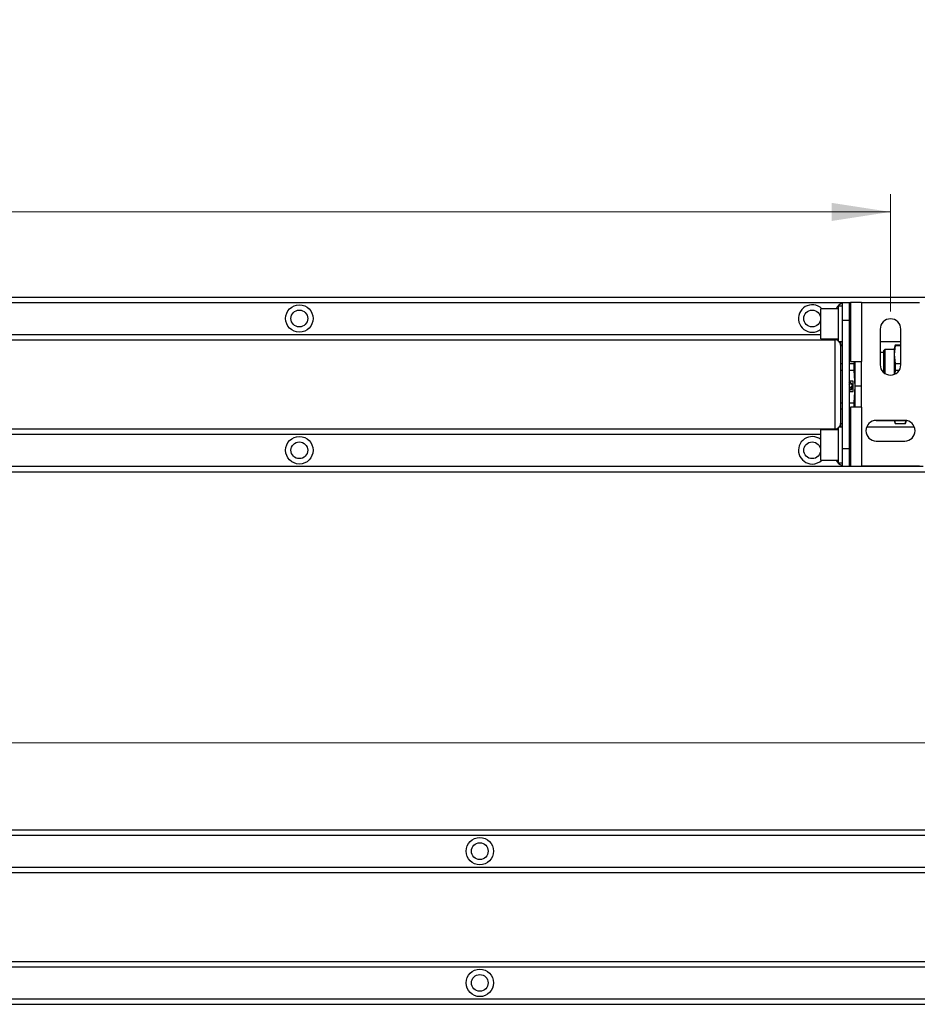
# Paper-space layout 'Overview _ mount side' of a CAD drawing. Units: millimetres. Extents: x 3 to 417, y 3 to 294.
# Drawn here: x 257 to 308, y 78 to 133 of the extents above; entities that cross this region are included whole.
import ezdxf

# ---------------------------------------------------------------- set-up
doc = ezdxf.new("R2010")
doc.units = ezdxf.units.MM
doc.styles.add('SLDTEXTSTYLE1', font='TXT', dxfattribs={"width": 0.75})
doc.dimstyles.new('SLDDIMSTYLE0', dxfattribs={"dimtxt": 3.5, "dimasz": 3.302, "dimexe": 0, "dimexo": 0.0625, "dimgap": 0.875, "dimtad": 1, "dimlfac": 5, "dimrnd": 1e-09, "dimzin": 12, "dimdsep": 46, "dimtxsty": 'SLDTEXTSTYLE1', "dimsah": 1, "dimcen": 0.09, "dimadec": 0, "dimazin": 3, "dimtfac": 1, "dimtofl": 0, "dimtmove": 0, "dimatfit": 3, "dimfxl": 0, "dimfrac": 2, "dimtolj": 1, "dimtzin": 12, "dimarcsym": 0})

# ---------------------------------------------------------------- blocks, each defined once
blk = doc.blocks.new('_D_13')
at = {"color": 7, "linetype": 'Continuous', "lineweight": 18}
for p, q in [((52.73, 133.402), (51.663, 133.402)), ((51.663, 133.402), (51.663, 127.846)), ((64.367, 133.402), (65.434, 133.402)), ((65.434, 133.402), (65.434, 127.846)), ((51.663, 127.846), (52.73, 127.846)), ((65.434, 127.846), (64.367, 127.846)), ((124.765, 117.026), (124.765, 123.609)), ((306.165, 117.026), (306.165, 123.609)), ((124.765, 122.609), (49.304, 122.609)), ((124.765, 122.609), (306.165, 122.609))]:
    blk.add_line(p, q, dxfattribs=at)
for points in [[(124.765, 122.609), (128.067, 122.101), (128.067, 123.117)], [(306.165, 122.609), (302.863, 123.117), (302.863, 122.101)]]:
    blk.add_solid(points, dxfattribs=at)
at = {"color": 7, "linetype": 'Continuous', "lineweight": 18, "char_height": 3.5, "attachment_point": 1, "style": 'SLDTEXTSTYLE1'}
for s, insert in [('35,71', (52.73, 132.358)), ('907', (54.669, 127.121))]:
    blk.add_mtext(s, dxfattribs=dict(at, insert=insert))
blk = doc.blocks.new('_D_15')
at = {"color": 7, "linetype": 'Continuous', "lineweight": 18}
for p, q in [((55.53, 103.593), (54.463, 103.593)), ((54.463, 103.593), (54.463, 98.037)), ((67.167, 103.593), (68.234, 103.593)), ((68.234, 103.593), (68.234, 98.037)), ((54.463, 98.037), (55.53, 98.037)), ((68.234, 98.037), (67.167, 98.037)), ((109.565, 87.121), (109.565, 93.801)), ((321.365, 87.121), (321.365, 93.801)), ((109.565, 92.801), (52.104, 92.801)), ((109.565, 92.801), (321.365, 92.801))]:
    blk.add_line(p, q, dxfattribs=at)
for points in [[(109.565, 92.801), (112.867, 92.293), (112.867, 93.309)], [(321.365, 92.801), (318.063, 93.309), (318.063, 92.293)]]:
    blk.add_solid(points, dxfattribs=at)
at = {"color": 7, "linetype": 'Continuous', "lineweight": 18, "char_height": 3.5, "attachment_point": 1, "style": 'SLDTEXTSTYLE1'}
for s, insert in [('41,69', (55.53, 102.549)), ('1059', (56.176, 97.312))]:
    blk.add_mtext(s, dxfattribs=dict(at, insert=insert))

psp = doc.layouts.new('Overview _ mount side')

# ---------------------------------------------------------------- linework, layer by layer
at = {"color": 7, "linetype": 'Continuous', "lineweight": 25}
for p, q in [((106.6651, 117.8258), (324.0651, 117.8258)), ((303.4451, 117.3258), (303.2451, 117.3258)), ((303.2451, 115.3258), (303.2451, 117.3258)), ((303.4451, 117.5258), (303.8451, 117.5258)), ((303.4451, 117.5258), (303.4451, 116.5258)), ((303.8451, 117.5258), (303.8451, 116.5258)), ((303.9251, 117.2258), (303.8451, 117.2258)), ((303.9251, 117.5258), (303.9251, 114.2081)), ((304.5351, 117.5258), (304.5351, 114.2071)), ((304.5351, 117.5258), (307.7951, 117.5258)), ((303.2451, 117.1758), (302.2451, 117.1758)), ((302.2451, 115.4758), (302.2451, 117.1758)), ((303.8451, 116.9258), (303.9251, 116.9258)), ((303.9251, 116.8258), (303.8451, 116.8258)), ((303.4451, 116.5258), (303.8451, 116.5258)), ((303.4451, 116.5258), (303.4451, 109.3258)), ((303.8451, 116.5258), (303.8451, 109.3258)), ((303.8451, 115.8258), (303.9251, 115.8258)), ((305.5851, 116.0258), (305.5851, 114.0258)), ((306.7451, 114.0258), (306.7451, 116.0258)), ((127.6851, 115.4258), (303.0651, 115.4258)), ((302.2451, 115.4758), (303.2451, 115.4758)), ((303.0651, 110.4258), (303.0651, 115.4258)), ((303.2451, 115.3258), (303.4451, 115.3258)), ((303.3651, 115.3258), (303.3651, 115.1258)), ((303.4451, 115.1258), (303.3651, 115.1258)), ((303.3651, 115.1258), (303.3651, 110.7258)), ((303.3651, 115.1258), (303.3651, 115.1006)), ((303.3651, 115.1006), (303.4451, 115.1006)), ((303.9251, 115.1258), (303.8451, 115.1258)), ((303.8451, 115.1006), (303.9251, 115.1006)), ((305.5851, 115.3258), (306.7451, 115.3258)), ((306.4187, 115.1258), (306.3651, 114.9258)), ((306.4187, 115.1006), (306.3651, 114.5975)), ((306.7451, 115.1258), (306.4187, 115.1258)), ((306.4187, 115.1258), (306.4187, 115.1006)), ((306.4187, 115.1006), (306.7451, 115.1006)), ((305.7651, 114.7258), (305.5851, 114.7258)), ((305.8451, 114.8858), (305.7651, 114.8058)), ((305.7651, 114.8058), (305.7651, 113.6058)), ((306.3651, 114.8858), (305.8451, 114.8858)), ((305.8451, 114.8858), (305.8451, 113.5421)), ((306.3651, 114.9258), (306.3651, 114.5975)), ((306.3651, 114.5975), (306.4187, 114.0944)), ((306.3651, 114.5975), (306.3651, 113.4814)), ((303.3651, 114.0944), (303.4451, 114.0944)), ((303.3651, 114.0944), (303.3651, 113.7259)), ((303.8451, 114.0944), (304.1115, 114.0944)), ((303.9251, 114.2081), (303.9268, 114.2071)), ((303.9268, 114.2071), (304.3301, 114.2071)), ((304.1235, 114.2071), (304.1115, 114.0944)), ((304.1115, 114.0944), (304.1115, 113.7259)), ((304.1651, 114.2071), (304.1651, 112.8109)), ((304.5351, 111.6446), (304.5351, 114.2071)), ((306.4187, 114.0944), (306.4187, 113.7259)), ((306.4187, 114.0944), (306.7451, 114.0944)), ((303.3651, 113.7259), (303.4451, 113.7259)), ((303.8451, 113.7259), (304.1115, 113.7259)), ((304.1115, 113.7259), (304.1651, 112.8109)), ((306.4187, 113.7259), (306.4054, 113.4986)), ((306.4187, 113.7259), (306.6615, 113.7259)), ((304.0584, 113.1038), (303.8451, 113.1038)), ((303.9897, 112.9117), (304.0092, 112.9181)), ((304.0257, 112.8679), (304.0061, 112.8616)), ((304.0257, 112.8674), (304.0061, 112.8611)), ((304.0061, 112.8616), (304.0061, 112.8611)), ((304.0061, 112.8603), (304.0061, 112.8607)), ((304.0092, 112.9185), (304.0092, 112.9181)), ((304.0257, 112.8679), (304.0257, 112.8674)), ((304.0318, 112.8109), (304.0318, 112.8114)), ((304.0584, 112.5181), (304.0584, 113.1038)), ((304.1651, 112.8109), (304.1115, 111.8959)), ((304.1651, 112.8109), (304.1651, 111.6446)), ((303.8451, 112.5185), (304.0584, 112.5185)), ((303.8451, 112.5181), (304.0584, 112.5181)), ((303.8995, 112.5814), (303.8874, 112.598)), ((303.8874, 112.598), (303.8874, 112.5975)), ((303.8995, 112.581), (303.8874, 112.5975)), ((303.8995, 112.5814), (303.8995, 112.581)), ((303.9305, 112.6293), (303.9305, 112.6288)), ((303.9305, 112.6288), (303.9426, 112.6123)), ((303.3651, 111.8959), (303.4451, 111.8959)), ((303.3651, 111.8959), (303.3651, 111.5511)), ((303.8451, 111.8959), (304.1115, 111.8959)), ((304.1115, 111.8959), (304.1115, 111.6446)), ((303.3651, 111.5511), (303.4451, 111.5511)), ((303.8451, 111.5511), (303.9251, 111.5511)), ((303.9268, 111.6446), (303.9251, 111.6435)), ((303.9251, 111.6435), (303.9251, 108.3258)), ((304.5351, 111.6446), (304.5351, 108.3258)), ((303.3651, 110.7272), (303.4451, 110.7272)), ((303.3651, 110.7272), (303.3651, 110.7258)), ((303.3651, 110.7258), (303.4451, 110.7258)), ((303.3651, 110.7258), (303.3651, 110.5258)), ((303.8451, 110.7272), (303.9251, 110.7272)), ((303.8451, 110.7258), (303.9251, 110.7258)), ((306.9651, 110.9058), (305.3651, 110.9058)), ((305.3651, 110.9058), (305.3651, 110.9058)), ((305.3651, 110.9058), (306.9651, 110.9058)), ((306.3704, 110.9058), (306.4187, 110.7258)), ((306.3954, 110.9058), (306.4187, 110.7272)), ((306.4187, 110.7272), (307.011, 110.7272)), ((306.4187, 110.7272), (306.4187, 110.7258)), ((306.4187, 110.7258), (307.011, 110.7258)), ((306.9651, 110.9058), (306.9651, 110.9058)), ((307.011, 110.7258), (307.0572, 110.8985)), ((307.011, 110.7272), (307.0324, 110.8921)), ((307.011, 110.7272), (307.011, 110.7258)), ((127.6851, 110.4258), (303.0651, 110.4258)), ((303.2451, 110.3758), (302.2451, 110.3758)), ((302.2451, 108.6758), (302.2451, 110.3758)), ((303.4451, 110.5258), (303.2451, 110.5258)), ((303.2451, 108.5258), (303.2451, 110.5258)), ((303.9251, 110.0258), (303.8451, 110.0258)), ((307.5095, 110.5258), (304.8206, 110.5258)), ((305.3651, 109.7458), (306.9651, 109.7458)), ((303.4451, 109.3258), (303.8451, 109.3258)), ((303.4451, 109.3258), (303.4451, 108.3258)), ((303.8451, 109.3258), (303.8451, 108.3258)), ((303.8451, 109.0258), (303.9251, 109.0258)), ((303.9251, 108.9258), (303.8451, 108.9258)), ((302.2451, 108.6758), (303.2451, 108.6758)), ((303.2451, 108.5258), (303.4451, 108.5258)), ((303.8451, 108.6258), (303.9251, 108.6258)), ((106.6651, 108.0258), (324.0651, 108.0258)), ((303.4451, 108.3258), (303.8451, 108.3258)), ((303.9251, 108.3258), (304.3251, 108.3258)), ((303.9251, 108.3258), (304.3251, 108.3258)), ((303.9251, 108.3258), (303.9251, 108.3258)), ((304.3251, 108.3258), (304.3251, 108.3258)), ((304.5351, 108.3258), (304.5351, 108.3258)), ((307.7951, 108.3258), (304.5351, 108.3258)), ((307.7951, 108.3258), (304.5351, 108.3258)), ((91.4651, 87.9206), (339.2651, 87.9206)), ((112.4851, 85.5206), (318.2651, 85.5206)), ((112.4851, 80.5206), (318.2651, 80.5206)), ((91.4651, 78.1206), (339.2651, 78.1206))]:
    psp.add_line(p, q, dxfattribs=at)
at = {"color": 8, "linetype": 'Continuous', "lineweight": 25}
for p, q in [((127.4851, 117.5258), (303.4451, 117.5258)), ((303.8451, 117.5258), (303.9251, 117.5258)), ((128.6851, 115.7258), (302.2451, 115.7258)), ((303.0651, 115.4258), (303.0651, 115.4758)), ((304.5351, 112.8224), (304.1651, 112.8224)), ((128.6851, 110.1258), (302.2451, 110.1258)), ((303.0651, 110.3758), (303.0651, 110.4258)), ((127.4851, 108.3258), (303.4451, 108.3258)), ((303.8451, 108.3258), (303.9251, 108.3258)), ((304.3251, 108.3258), (308.0051, 108.3258)), ((112.2851, 87.6206), (318.6451, 87.6206)), ((113.4851, 85.8206), (317.4451, 85.8206)), ((113.4851, 80.2206), (317.4451, 80.2206)), ((112.2851, 78.4206), (318.6451, 78.4206))]:
    psp.add_line(p, q, dxfattribs=at)
at = {"color": 7, "linetype": 'Continuous', "lineweight": 25, "flags": 128}
for points in [[(304.5351, 117.5258), (304.4161, 117.5258), (304.3016, 117.5258), (304.1962, 117.5258), (304.1037, 117.5258), (304.0279, 117.5258), (303.9715, 117.5258), (303.9368, 117.5258), (303.9251, 117.5258)], [(303.9268, 114.2071), (303.9458, 114.2071), (303.9855, 114.2071), (304.0442, 114.2071), (304.1201, 114.2071), (304.2105, 114.2071), (304.3122, 114.2071), (304.4217, 114.2071), (304.5351, 114.2071)], [(304.3301, 114.2071), (304.3406, 114.2071), (304.3568, 114.2071), (304.378, 114.2071), (304.4036, 114.2071), (304.4331, 114.2071), (304.4654, 114.2071), (304.4997, 114.2071), (304.5351, 114.2071)], [(303.8451, 112.9324), (303.8484, 112.9403), (303.854, 112.9711)], [(304.0318, 112.8114), (304.0309, 112.8332), (304.0257, 112.8679)], [(303.8451, 112.5945), (303.8519, 112.5937), (303.8874, 112.598)], [(303.8451, 112.594), (303.8519, 112.5932), (303.8874, 112.5975)], [(303.8451, 112.5569), (303.868, 112.5653), (303.8995, 112.581)], [(303.9305, 112.6293), (303.9456, 112.6617), (303.948, 112.6821)], [(304.5351, 111.6446), (304.4217, 111.6446), (304.3122, 111.6446), (304.2105, 111.6446), (304.1201, 111.6446), (304.0442, 111.6446), (303.9855, 111.6446), (303.9458, 111.6446), (303.9268, 111.6446)], [(303.9251, 108.3258), (303.9368, 108.3258), (303.9715, 108.3258), (304.0279, 108.3258), (304.1037, 108.3258), (304.1962, 108.3258), (304.3016, 108.3258), (304.4161, 108.3258), (304.5351, 108.3258)], [(304.3251, 108.3258), (304.3291, 108.3258), (304.3411, 108.3258), (304.3605, 108.3258), (304.3866, 108.3258), (304.4184, 108.3258), (304.4547, 108.3258), (304.4941, 108.3258), (304.5351, 108.3258)]]:
    psp.add_lwpolyline(points, dxfattribs=at)
at = {"color": 7, "linetype": 'Continuous', "lineweight": 25}
for centre, radius in [((272.9651, 116.6258), 0.77), ((272.9651, 116.6258), 0.47), ((301.7651, 116.6258), 0.47), ((272.9651, 109.2258), 0.77), ((272.9651, 109.2258), 0.47), ((301.7651, 109.2258), 0.47), ((283.0991, 86.7206), 0.77), ((283.0991, 86.7206), 0.47), ((283.0991, 79.3206), 0.77), ((283.0991, 79.3206), 0.47)]:
    psp.add_circle(centre, radius, dxfattribs=at)
at = {"color": 8, "linetype": 'Continuous', "lineweight": 25}
for centre, radius, start, end in [((301.7651, 116.6258), 0.77, 45.58469, 270), ((303.6651, 116.9258), 0.6, 111.51019, 155.37568), ((301.7651, 116.6258), 0.77, 270, 308.56313), ((301.7651, 109.2258), 0.77, 51.43687, 270), ((301.7651, 109.2258), 0.77, 270, 314.41531), ((303.6651, 108.9258), 0.6, 204.62432, 248.48981)]:
    psp.add_arc(centre, radius, start, end, dxfattribs=at)
at = {"color": 7, "linetype": 'Continuous', "lineweight": 25}
for centre, radius, start, end in [((306.1651, 116.0258), 0.58, 0, 180), ((306.1651, 116.0258), 0.58, 0, 180), ((303.0651, 115.1258), 0.3, 53.1301, 90), ((303.0651, 115.1258), 0.3, 0, 41.81031), ((306.1651, 114.0258), 0.58, 180, 0), ((303.7653, 112.811), 0.2666, 23.79426, 72.58137), ((303.7653, 112.8105), 0.2666, 23.79426, 72.58137), ((303.7654, 112.9706), 0.0886, 334.1181, 25.8819), ((303.9173, 112.8601), 0.089, 35.52462, 144.21556), ((303.9172, 112.8609), 0.0889, 215.74545, 0.45885), ((303.9172, 112.8604), 0.0889, 215.74545, 0.45885), ((303.7658, 112.8109), 0.266, 311.67364, 12.2707), ((303.8592, 112.6817), 0.0888, 323.46961, 99.16362), ((303.0651, 110.7258), 0.3, 318.18969, 0), ((305.3651, 110.3258), 0.58, 90, 270), ((305.3651, 110.3258), 0.58, 90, 180), ((306.9651, 110.3258), 0.58, 270, 90), ((306.9651, 110.3258), 0.58, 360, 90), ((303.0651, 110.7258), 0.3, 270, 306.8699)]:
    psp.add_arc(centre, radius, start, end, dxfattribs=at)

# ---------------------------------------------------------------- dimensions: what is measured, and where the dimension line sits
at = {"color": 7, "linetype": 'Continuous', "lineweight": 18}
for base, p1, p2, picture, middle in [((306.1651, 122.6092), (124.7651, 116.0258), (306.1651, 116.0258), '_D_13', (58.5485, 122.6092)), ((321.3651, 92.8006), (109.5651, 86.1206), (321.3651, 86.1206), '_D_15', (61.3485, 92.8006))]:
    dim = psp.add_linear_dim(base=base, p1=p1, p2=p2, dimstyle='SLDDIMSTYLE0', dxfattribs=at)
    dim.commit()
    dim.dimension.update_dxf_attribs({"geometry": picture, "text_midpoint": middle, "dimtype": 160})

doc.saveas('drawing.dxf')
